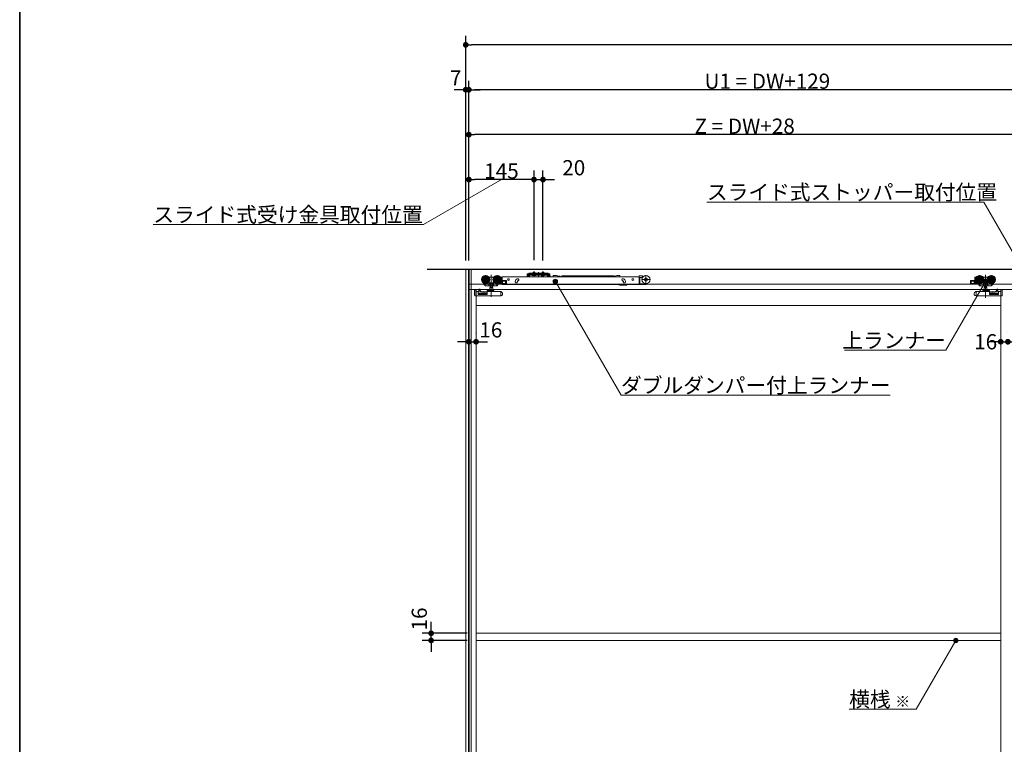
# Model space of a CAD drawing. Units: millimetres. Extents: x -4275 to 7850, y -3045 to 3045.
# Drawn here: x -4000 to -1808, y -607 to 1006 of the extents above; entities that cross this region are included whole.
import ezdxf

# ---------------------------------------------------------------- set-up
doc = ezdxf.new("R2010")
doc.units = ezdxf.units.MM
doc.header["$LTSCALE"] = 20
doc.header["$PDMODE"] = 1
doc.header["$PDSIZE"] = -2
for name, color, linetype, lineweight in [('1図面枠', 7, 'Continuous', 15), ('2寸法-1', 7, 'Continuous', 15), ('2寸法-2', 7, 'Continuous', 15), ('2寸法-3', 7, 'Continuous', 15), ('3一般', 7, 'Continuous', 15)]:
    doc.layers.add(name, color=color, linetype=linetype, lineweight=lineweight)
doc.styles.add('MS PGothic', font='txt', dxfattribs={"bigfont": 'MS PGothic'})
doc.styles.get("Standard").update_dxf_attribs({"font": 'txt', "bigfont": 'BIGFONT.SHX'})
doc.dimstyles.new('SANWA-1', dxfattribs={"dimtxt": 33.826244, "dimasz": 12.712402, "dimexe": 20, "dimexo": 20, "dimgap": 2, "dimtad": 1, "dimdec": 8, "dimdsep": 46, "dimtxsty": 'MS PGothic', "dimblk": 'DOT', "dimblk1": 'DOT', "dimblk2": 'DOT', "dimcen": 0, "dimazin": 0, "dimtfac": 0.8, "dimtdec": 8, "dimtix": 1, "dimtmove": 0, "dimatfit": 0, "dimldrblk": 'DOT', "dimfxl": 1, "dimfrac": 2, "dimtolj": 1, "dimarcsym": 0})

# ---------------------------------------------------------------- blocks, each defined once
blk = doc.blocks.new('_Dot')
at = {"color": 0, "linetype": 'ByBlock', "lineweight": -2}
blk.add_line((-0.5, 0), (-1, 0), dxfattribs=at)
at = {"color": 0, "linetype": 'ByBlock', "const_width": 0.5}
blk.add_lwpolyline([(-0.25, 0, 1), (0.25, 0, 1)], format="xyb", close=True, dxfattribs=at)
blk = doc.blocks.new('*D2')
at = {"layer": '2寸法-1', "color": 0, "linetype": 'Continuous', "lineweight": -2}
for p, q in [((-3007, 870), (-3007, 970)), ((575, 870), (575, 970)), ((562.3, 950), (-2994.3, 950))]:
    blk.add_line(p, q, dxfattribs=at)
at = {"layer": 'Defpoints', "color": 0}
for p in [(-3007, 950), (-3007, 850), (575, 850)]:
    blk.add_point(p, dxfattribs=at)
at = {"layer": '2寸法-1', "color": 0, "lineweight": -2, "xscale": 12.71240234375, "yscale": 12.71240234375, "zscale": 12.71240234375, "rotation": 180}
blk.add_blockref('_Dot', (-3007, 950), dxfattribs=at)
at = {"layer": '2寸法-1', "color": 0, "lineweight": -2, "xscale": 12.71240234375, "yscale": 12.71240234375, "zscale": 12.71240234375}
blk.add_blockref('_Dot', (575, 950), dxfattribs=at)
at = {"layer": '2寸法-1', "color": 0, "lineweight": 15, "insert": (-1216, 973.7), "char_height": 43.49, "attachment_point": 5, "style": 'MS PGothic'}
blk.add_mtext('\\A1;W', dxfattribs=at)
blk = doc.blocks.new('*D9')
at = {"layer": '2寸法-2', "color": 0, "linetype": 'Continuous', "lineweight": -2}
for p, q in [((-3007, 470), (-3007, 870)), ((-3000, 770), (-3000, 870)), ((-3019.7, 850), (-3032.4, 850)), ((-3007, 850), (-3000, 850)), ((-2987.3, 850), (-2974.6, 850))]:
    blk.add_line(p, q, dxfattribs=at)
at = {"layer": 'Defpoints', "color": 0}
for p in [(-3000, 850), (-3000, 750), (-3007, 450)]:
    blk.add_point(p, dxfattribs=at)
at = {"layer": '2寸法-2', "color": 0, "lineweight": -2, "xscale": 12.71240234375, "yscale": 12.71240234375, "zscale": 12.71240234375}
blk.add_blockref('_Dot', (-3007, 850), dxfattribs=at)
at = {"layer": '2寸法-2', "color": 0, "lineweight": -2, "xscale": 12.71240234375, "yscale": 12.71240234375, "zscale": 12.71240234375, "rotation": 180}
blk.add_blockref('_Dot', (-3000, 850), dxfattribs=at)
at = {"layer": '2寸法-2', "color": 0, "lineweight": 15, "insert": (-3029.3, 876.4), "char_height": 33.83, "attachment_point": 5, "style": 'MS PGothic'}
blk.add_mtext('\\A1;7', dxfattribs=at)
blk = doc.blocks.new('*D31')
at = {"layer": '2寸法-1', "color": 0, "linetype": 'Continuous', "lineweight": -2}
for p, q in [((-3000, 720), (-3000, 870)), ((-1671, 465.3), (-1671, 870)), ((-1683.7, 850), (-2987.3, 850))]:
    blk.add_line(p, q, dxfattribs=at)
at = {"layer": 'Defpoints', "color": 0}
for p in [(-3000, 850), (-3000, 700), (-1671, 445.3)]:
    blk.add_point(p, dxfattribs=at)
at = {"layer": '2寸法-1', "color": 0, "lineweight": -2, "xscale": 12.71240234375, "yscale": 12.71240234375, "zscale": 12.71240234375, "rotation": 180}
blk.add_blockref('_Dot', (-3000, 850), dxfattribs=at)
at = {"layer": '2寸法-1', "color": 0, "lineweight": -2, "xscale": 12.71240234375, "yscale": 12.71240234375, "zscale": 12.71240234375}
blk.add_blockref('_Dot', (-1671, 850), dxfattribs=at)
at = {"layer": '2寸法-1', "color": 0, "lineweight": 15, "insert": (-2335.5, 869), "char_height": 33.826, "attachment_point": 5, "style": 'MS PGothic'}
blk.add_mtext('\\A1;U1 = DW+129', dxfattribs=at)
blk = doc.blocks.new('*D32')
at = {"layer": '2寸法-1', "color": 0, "linetype": 'Continuous', "lineweight": -2}
for p, q in [((-3000, 470), (-3000, 670)), ((-2855, 470.6), (-2855, 670)), ((-2867.7, 650), (-2987.3, 650))]:
    blk.add_line(p, q, dxfattribs=at)
at = {"layer": 'Defpoints', "color": 0}
for p in [(-3000, 650), (-3000, 450), (-2855, 450.6)]:
    blk.add_point(p, dxfattribs=at)
at = {"layer": '2寸法-1', "color": 0, "lineweight": -2, "xscale": 12.71240234375, "yscale": 12.71240234375, "zscale": 12.71240234375, "rotation": 180}
blk.add_blockref('_Dot', (-3000, 650), dxfattribs=at)
at = {"layer": '2寸法-1', "color": 0, "lineweight": -2, "xscale": 12.71240234375, "yscale": 12.71240234375, "zscale": 12.71240234375}
blk.add_blockref('_Dot', (-2855, 650), dxfattribs=at)
at = {"layer": '2寸法-1', "color": 0, "lineweight": 15, "insert": (-2927.5, 669), "char_height": 33.83, "attachment_point": 5, "style": 'MS PGothic'}
blk.add_mtext('\\A1;145', dxfattribs=at)
blk = doc.blocks.new('*D33')
at = {"layer": '2寸法-2', "color": 0, "linetype": 'Continuous', "lineweight": -2}
for p, q in [((-2855, 470.6), (-2855, 670)), ((-2835, 470), (-2835, 670)), ((-2867.7, 650), (-2880.4, 650)), ((-2855, 650), (-2835, 650)), ((-2822.3, 650), (-2809.6, 650))]:
    blk.add_line(p, q, dxfattribs=at)
at = {"layer": 'Defpoints', "color": 0}
for p in [(-2835, 650), (-2855, 450.6), (-2835, 450)]:
    blk.add_point(p, dxfattribs=at)
at = {"layer": '2寸法-2', "color": 0, "lineweight": -2, "xscale": 12.71240234375, "yscale": 12.71240234375, "zscale": 12.71240234375}
blk.add_blockref('_Dot', (-2855, 650), dxfattribs=at)
at = {"layer": '2寸法-2', "color": 0, "lineweight": -2, "xscale": 12.71240234375, "yscale": 12.71240234375, "zscale": 12.71240234375, "rotation": 180}
blk.add_blockref('_Dot', (-2835, 650), dxfattribs=at)
at = {"layer": '2寸法-2', "color": 0, "lineweight": 15, "insert": (-2766.5, 676.4), "char_height": 33.83, "attachment_point": 5, "style": 'MS PGothic'}
blk.add_mtext('\\A1;20', dxfattribs=at)
blk = doc.blocks.new('*D34')
at = {"layer": '2寸法-1', "color": 0, "linetype": 'Continuous', "lineweight": -2}
for p, q in [((-3000, 620), (-3000, 770)), ((-1772, 461.3), (-1772, 770)), ((-1784.7, 750), (-2987.3, 750))]:
    blk.add_line(p, q, dxfattribs=at)
at = {"layer": 'Defpoints', "color": 0}
for p in [(-3000, 750), (-3000, 600), (-1772, 441.3)]:
    blk.add_point(p, dxfattribs=at)
at = {"layer": '2寸法-1', "color": 0, "lineweight": -2, "xscale": 12.71240234375, "yscale": 12.71240234375, "zscale": 12.71240234375, "rotation": 180}
blk.add_blockref('_Dot', (-3000, 750), dxfattribs=at)
at = {"layer": '2寸法-1', "color": 0, "lineweight": -2, "xscale": 12.71240234375, "yscale": 12.71240234375, "zscale": 12.71240234375}
blk.add_blockref('_Dot', (-1772, 750), dxfattribs=at)
at = {"layer": '2寸法-1', "color": 0, "lineweight": 15, "insert": (-2386, 768.9), "char_height": 33.826, "attachment_point": 5, "style": 'MS PGothic'}
blk.add_mtext('\\A1;Z = DW+28', dxfattribs=at)
blk = doc.blocks.new('*D36')
at = {"layer": '2寸法-2', "color": 0, "linetype": 'Continuous', "lineweight": -2}
for p, q in [((-3000, 309), (-3000, 309)), ((-2984, 308), (-2984, 309)), ((-3012.7, 289), (-3025.4, 289)), ((-3000, 289), (-2984, 289)), ((-2971.3, 289), (-2958.6, 289))]:
    blk.add_line(p, q, dxfattribs=at)
at = {"layer": 'Defpoints', "color": 0}
for p in [(-3000, 289), (-2984, 289), (-2984, 288)]:
    blk.add_point(p, dxfattribs=at)
at = {"layer": '2寸法-2', "color": 0, "lineweight": -2, "xscale": 12.71240234375, "yscale": 12.71240234375, "zscale": 12.71240234375}
blk.add_blockref('_Dot', (-3000, 289), dxfattribs=at)
at = {"layer": '2寸法-2', "color": 0, "lineweight": -2, "xscale": 12.71240234375, "yscale": 12.71240234375, "zscale": 12.71240234375, "rotation": 180}
blk.add_blockref('_Dot', (-2984, 289), dxfattribs=at)
at = {"layer": '2寸法-2', "color": 0, "lineweight": 15, "insert": (-2951.1, 315.4), "char_height": 33.83, "attachment_point": 5, "style": 'MS PGothic'}
blk.add_mtext('\\A1;16', dxfattribs=at)
blk = doc.blocks.new('*D38')
at = {"layer": '2寸法-2', "color": 0, "linetype": 'Continuous', "lineweight": -2}
for p, q in [((-1816, 309), (-1816, 309)), ((-1800, 309), (-1800, 309)), ((-1828.7, 289), (-1841.4, 289)), ((-1816, 289), (-1800, 289)), ((-1787.3, 289), (-1774.6, 289))]:
    blk.add_line(p, q, dxfattribs=at)
at = {"layer": 'Defpoints', "color": 0}
for p in [(-1816, 289), (-1800, 289), (-1800, 289)]:
    blk.add_point(p, dxfattribs=at)
at = {"layer": '2寸法-2', "color": 0, "lineweight": -2, "xscale": 12.71240234375, "yscale": 12.71240234375, "zscale": 12.71240234375}
blk.add_blockref('_Dot', (-1816, 289), dxfattribs=at)
at = {"layer": '2寸法-2', "color": 0, "lineweight": -2, "xscale": 12.71240234375, "yscale": 12.71240234375, "zscale": 12.71240234375, "rotation": 180}
blk.add_blockref('_Dot', (-1800, 289), dxfattribs=at)
at = {"layer": '2寸法-2', "color": 0, "lineweight": 15, "insert": (-1849.5, 289), "char_height": 33.83, "attachment_point": 5, "style": 'MS PGothic'}
blk.add_mtext('\\A1;16', dxfattribs=at)
blk = doc.blocks.new('グループ-6')
at = {"layer": '3一般', "color": 7, "linetype": 'Continuous', "lineweight": 30}
for p, q in [((652.8, 450), (-3093.2, 450)), ((-3000, 450), (-3000, -1900))]:
    blk.add_line(p, q, dxfattribs=at)
blk = doc.blocks.new('グループ-7')
at = {"layer": '3一般', "color": 7, "linetype": 'Continuous', "lineweight": 15}
for p, q in [((567.5, 450), (-2999.5, 450)), ((-2999.5, 450), (-2999.5, 417)), ((-2869.9, 440.4), (-2869.9, 438.2)), ((-2869.9, 440.4), (-2867.4, 440.4)), ((-2866.6, 441.1), (-2867.4, 440.4)), ((-2866, 441.8), (-2866.6, 441.1)), ((-2866.4, 438.1), (-2865.7, 438.8)), ((-2865, 441.8), (-2866, 441.8)), ((-2865.7, 438.8), (-2865, 439.5)), ((-2865, 439.5), (-2865, 441.8)), ((-2864, 441.8), (-2865, 441.3)), ((-2865, 441.8), (-2860, 441.8)), ((-2864, 439.5), (-2865, 439)), ((-2865, 439), (-2865, 439.5)), ((-2864, 439.5), (-2865, 439.5)), ((-2860, 439.5), (-2864, 439.5)), ((-2860, 441.8), (-2860, 441.3)), ((-2830, 441.8), (-2860, 441.8)), ((-2860, 440.8), (-2860, 441.3)), ((-2860, 440.8), (-2860, 439.5)), ((-2860, 439.5), (-2860, 439.2)), ((-2830.5, 440.8), (-2859.5, 440.8)), ((-2859.5, 438.7), (-2830.5, 438.7)), ((-2853, 444.1), (-2857, 444.1)), ((-2857, 444.1), (-2857, 441.8)), ((-2857, 441.8), (-2857, 437.8)), ((-2856.6, 444.1), (-2856.6, 441.8)), ((-2856.6, 441.8), (-2856.6, 437.8)), ((-2855, 438.6), (-2856.1, 437.9)), ((-2855, 435), (-2855, 445.3)), ((-2855, 443.4), (-2855, 437.5)), ((-2855, 435.7), (-2855, 439.9)), ((-2853.9, 437.9), (-2855, 438.6)), ((-2853.4, 441.8), (-2853.4, 444.1)), ((-2853.4, 437.8), (-2853.4, 441.8)), ((-2853, 441.8), (-2853, 444.1)), ((-2853, 437.8), (-2853, 441.8)), ((-2845, 444.2), (-2845, 436.5)), ((-2845, 432.6), (-2845, 442.7)), ((-2837, 444.1), (-2837, 441.8)), ((-2833, 444.1), (-2837, 444.1)), ((-2837, 441.8), (-2837, 437.8)), ((-2836.6, 444.1), (-2836.6, 441.8)), ((-2836.6, 441.8), (-2836.6, 437.8)), ((-2835, 438.6), (-2836.1, 437.9)), ((-2835, 435), (-2835, 445.3)), ((-2835, 443.4), (-2835, 437.5)), ((-2835, 435.7), (-2835, 439.9)), ((-2833.9, 437.9), (-2835, 438.6)), ((-2833.4, 441.8), (-2833.4, 444.1)), ((-2833.4, 437.8), (-2833.4, 441.8)), ((-2833, 441.8), (-2833, 444.1)), ((-2833, 437.8), (-2833, 441.8)), ((-2830, 441.8), (-2825, 441.8)), ((-2830, 441.3), (-2830, 441.8)), ((-2830, 440.8), (-2830, 441.3)), ((-2830, 439.5), (-2830, 440.8)), ((-2830, 439.2), (-2830, 439.5)), ((-2826, 439.5), (-2830, 439.5)), ((-2825, 441.3), (-2826, 441.8)), ((-2825, 439.5), (-2826, 439.5)), ((-2825, 439), (-2826, 439.5)), ((-2825, 441.8), (-2825, 439.5)), ((-2824, 441.8), (-2825, 441.8)), ((-2825, 439.5), (-2825, 439)), ((-2825, 439.5), (-2824.3, 438.8)), ((-2823.6, 438.1), (-2824.3, 438.8)), ((-2824, 441.8), (-2823.4, 441.1)), ((-2822.6, 440.4), (-2823.4, 441.1)), ((-2822.6, 440.4), (-2820.1, 440.4)), ((-2820.1, 438.2), (-2820.1, 440.4)), ((-2999.5, 417), (567.5, 417)), ((-2973, 427.6), (-2953.2, 427.6)), ((-2968.5, 420.2), (-2968.4, 420.3)), ((-2968.5, 420.2), (-2967.8, 419)), ((-2967.8, 419), (-2965.3, 415.2)), ((-2967.3, 419.6), (-2966.4, 418.3)), ((-2966.4, 418.3), (-2964.6, 415.5)), ((-2966, 418.1), (-2953.7, 418.1)), ((-2964, 415.5), (-2965.7, 418.1)), ((-2964, 415.5), (-2960.1, 418.1)), ((-2963.1, 417.7), (-2963.1, 437.5)), ((-2955.1, 433.1), (-2956, 433.1)), ((-2955.6, 419.9), (-2955.1, 419.9)), ((-2955.3, 414.1), (-2955.3, 418.1)), ((-2955.1, 433.1), (-2955.1, 433)), ((-2945.1, 433.1), (-2955.1, 433.1)), ((-2955.1, 432.7), (-2955.1, 433)), ((-2955.1, 431.7), (-2955.1, 432.7)), ((-2955.1, 422.5), (-2955.1, 419.9)), ((-2955.1, 419.9), (-2945.1, 419.9)), ((-2952.9, 414.1), (-2952.9, 418.6)), ((-2950.1, 437.7), (-2950.1, 388.7)), ((-2947.3, 418.6), (-2947.3, 414.1)), ((-2947, 427.6), (-2927.2, 427.6)), ((-2946.5, 418.1), (-2936, 418.1)), ((-2945.1, 433), (-2945.1, 433.1)), ((-2944.2, 433.1), (-2945.1, 433.1)), ((-2945.1, 433), (-2945.1, 432.7)), ((-2945.1, 432.7), (-2945.1, 431.7)), ((-2945.1, 419.9), (-2945.1, 422.5)), ((-2945.1, 419.9), (-2944.6, 419.9)), ((-2944.9, 414.1), (-2944.9, 418.1)), ((-2938.3, 414.1), (-2935.7, 418.1)), ((-2937.1, 417.7), (-2937.1, 437.5)), ((-2936.7, 413.8), (-2934.6, 417.1)), ((-2935.4, 418.6), (-2935.7, 418.1)), ((-2935.7, 418.1), (-2934.6, 418.1)), ((-2935.4, 418.6), (-2935.2, 418.8)), ((-2935.2, 417.1), (-2934.1, 417.1)), ((-2934.6, 418.1), (-2934.6, 417.6)), ((-2934.1, 417.1), (-2926.6, 417.1)), ((-2933.6, 418.6), (-2932.9, 419.6)), ((-2928.1, 418.6), (-2933.6, 418.6)), ((-2931.4, 420.6), (-2928.1, 420.6)), ((-2927.1, 433.1), (-2930, 433.1)), ((-2930, 422.1), (-2928.7, 422.1)), ((-2928.7, 431.6), (-2929, 431.6)), ((-2928.2, 428.9), (-2928.2, 431.1)), ((-2928.2, 422.6), (-2928.2, 426.3)), ((-2928.1, 420.6), (-2928.1, 418.6)), ((-2926.6, 432.6), (-2926.6, 417.6)), ((-2926.6, 417.1), (-2926.6, 417.6)), ((-2917.6, 417.1), (-2926.6, 417.1)), ((-2620.8, 433.3), (-2926.1, 433.3)), ((-2926.1, 433.3), (-2926.1, 433)), ((-2926.1, 424.1), (-2926.1, 433)), ((-2926.1, 417.1), (-2926.1, 424.1)), ((-2926.1, 417.1), (-2926.1, 416.1)), ((-2925.6, 425.6), (-2917.6, 425.6)), ((-2925.1, 424.1), (-2918.1, 424.1)), ((-2925.1, 418.6), (-2925.1, 424.1)), ((-2918.1, 418.6), (-2925.1, 418.6)), ((-2924.9, 424.1), (-2924.9, 418.6)), ((-2918.1, 424.1), (-2918.1, 418.6)), ((-2916.6, 418.1), (-2916.6, 424.6)), ((-2896.6, 423.1), (-2896.6, 422.1)), ((-2892.7, 428.7), (-2891.7, 429.1)), ((-2892.1, 422.1), (-2892.1, 423.1)), ((-2891.7, 424.1), (-2891.8, 424)), ((-2890.2, 424.8), (-2891.1, 424.5)), ((-2869.9, 438.2), (-2869.9, 438.1)), ((-2867.4, 438.1), (-2869.9, 438.1)), ((-2869.9, 438.1), (-2869.9, 437.1)), ((-2868.7, 438.1), (-2869.9, 438.1)), ((-2869.9, 437.1), (-2869.9, 434.6)), ((-2868.7, 437.1), (-2868.7, 438.1)), ((-2868.7, 437.1), (-2868.7, 434.6)), ((-2868.7, 434.6), (-2866.2, 434.6)), ((-2868.7, 433.4), (-2866.2, 433.4)), ((-2866.4, 438.1), (-2867.4, 438.1)), ((-2866.2, 437.1), (-2866.2, 434.6)), ((-2865, 438.3), (-2865, 437.1)), ((-2825, 438.3), (-2865, 438.3)), ((-2825, 437.1), (-2865, 437.1)), ((-2865, 437.1), (-2865, 434.6)), ((-2858.8, 437.1), (-2851.3, 437.1)), ((-2858.8, 436.6), (-2858.8, 437.1)), ((-2858.2, 436.1), (-2858.8, 436.6)), ((-2851.3, 436.6), (-2858.8, 436.6)), ((-2851.8, 436.1), (-2858.2, 436.1)), ((-2856.1, 437.9), (-2857.1, 436.1)), ((-2857, 437.8), (-2856.8, 437.1)), ((-2856.6, 437.8), (-2857, 437.8)), ((-2856.8, 437.1), (-2856.6, 437.8)), ((-2853.4, 437.8), (-2856.6, 437.8)), ((-2853, 436.1), (-2853.9, 437.9)), ((-2853, 437.8), (-2853.4, 437.8)), ((-2853.2, 437.1), (-2853.4, 437.8)), ((-2853.2, 437.1), (-2853, 437.8)), ((-2851.3, 436.6), (-2851.8, 436.1)), ((-2851.3, 437.1), (-2851.3, 436.6)), ((-2838.8, 436.6), (-2838.8, 437.1)), ((-2838.8, 437.1), (-2831.3, 437.1)), ((-2831.3, 436.6), (-2838.8, 436.6)), ((-2838.3, 436.1), (-2838.8, 436.6)), ((-2834.9, 436.3), (-2838.4, 433.8)), ((-2838.4, 433.8), (-2838.4, 433.3)), ((-2831.8, 436.1), (-2838.3, 436.1)), ((-2836.1, 437.9), (-2837.1, 436.1)), ((-2836.6, 437.8), (-2837, 437.8)), ((-2837, 437.8), (-2836.8, 437.1)), ((-2836.8, 437.1), (-2836.6, 437.8)), ((-2833.4, 437.8), (-2836.6, 437.8)), ((-2834.7, 436.3), (-2834.9, 436.3)), ((-2833.5, 433.3), (-2834.3, 436)), ((-2832.9, 436.1), (-2833.9, 437.9)), ((-2833.2, 437.1), (-2833.4, 437.8)), ((-2833, 437.8), (-2833.4, 437.8)), ((-2833.2, 437.1), (-2833, 437.8)), ((-2831.3, 436.6), (-2831.8, 436.1)), ((-2831.3, 437.1), (-2831.3, 436.6)), ((-2825, 438.3), (-2825, 437.1)), ((-2825, 434.6), (-2825, 437.1)), ((-2823.8, 434.6), (-2823.8, 437.1)), ((-2823.8, 434.6), (-2821.3, 434.6)), ((-2823.8, 433.4), (-2821.3, 433.4)), ((-2823.6, 438.1), (-2822.6, 438.1)), ((-2822.9, 435.8), (-2822.9, 433.3)), ((-2822.9, 433.3), (-2822.9, 433.3)), ((-2820.1, 438.1), (-2822.6, 438.1)), ((-2820.9, 436.3), (-2822.4, 436.3)), ((-2821.3, 438.1), (-2821.3, 437.1)), ((-2820.1, 438.1), (-2821.3, 438.1)), ((-2821.3, 434.6), (-2821.3, 437.1)), ((-2820.1, 438.2), (-2820.1, 438.1)), ((-2820.1, 437.1), (-2820.1, 438.1)), ((-2820.1, 434.6), (-2820.1, 437.1)), ((-2819.5, 435.4), (-2819.3, 434.8)), ((-2819.3, 434.8), (-2818.7, 433.3)), ((-2805, 436.4), (-2812, 436.4)), ((-2812, 435.7), (-2812, 436.4)), ((-2805, 436.4), (-2803, 435.9)), ((-2803, 435.3), (-2803, 435.9)), ((-2803, 435.3), (-2803, 433.3)), ((-2803, 435.3), (-2797, 435.3)), ((-2797, 435.3), (-2797, 433.3)), ((-2796.8, 434.5), (-2796.8, 433.3)), ((-2793.3, 435.8), (-2793.3, 433.3)), ((-2793.3, 435.8), (-2686.8, 435.8)), ((-2686.8, 435.8), (-2686.8, 433.3)), ((-2686.8, 435.8), (-2677.1, 435.8)), ((-2677.1, 433.3), (-2677.1, 435.8)), ((-2676.1, 433.5), (-2676.1, 433.3)), ((-2674.7, 433.5), (-2674.8, 433.3)), ((-2673.4, 433.5), (-2673.4, 433.3)), ((-2672.9, 435.9), (-2670.9, 436.4)), ((-2672.9, 433.3), (-2672.9, 435.9)), ((-2670.9, 436.4), (-2663.9, 436.4)), ((-2663.9, 435.7), (-2663.9, 436.4)), ((-2657.1, 424.5), (-2658, 424.8)), ((-2656.5, 429.1), (-2655.6, 428.7)), ((-2656.1, 423.1), (-2656.1, 422.1)), ((-2651.6, 422.1), (-2651.6, 423.1)), ((-2620.8, 434.9), (-2620.8, 433.3)), ((-2620.8, 433), (-2620.8, 433.3)), ((-2620.8, 424.1), (-2620.8, 433)), ((-2620.8, 423.5), (-2620.8, 424.1)), ((-2620.8, 423.5), (-2620.8, 422.8)), ((-2620.8, 422.8), (-2619.3, 422.8)), ((-2620.8, 422.8), (-2620.8, 417.3)), ((-2620.8, 417.3), (-2620.8, 416.1)), ((-2619.8, 435.9), (-2614.8, 435.9)), ((-2619.3, 423.8), (-2619.3, 431.3)), ((-2619.3, 422.8), (-2619.3, 423.8)), ((-2619.3, 417.3), (-2619.3, 422.8)), ((-2619.3, 416.1), (-2619.3, 417.3)), ((-2618.8, 431.8), (-2614.8, 431.8)), ((-2618.8, 417.6), (-2607.3, 417.6)), ((-2615.7, 427.5), (-2595.9, 427.5)), ((-2613.7, 431.8), (-2614.8, 431.8)), ((-2613.8, 434.9), (-2613.8, 432.8)), ((-2613.8, 433.3), (-2612.7, 433.3)), ((-2605.8, 437.4), (-2605.8, 417.6)), ((-1883.4, 424.6), (-1883.4, 418.1)), ((-1882.4, 425.6), (-1874.4, 425.6)), ((-1873.4, 417.1), (-1882.4, 417.1)), ((-1881.9, 424.1), (-1874.9, 424.1)), ((-1881.9, 418.6), (-1881.9, 424.1)), ((-1874.9, 418.6), (-1881.9, 418.6)), ((-1875.1, 418.6), (-1875.1, 424.1)), ((-1874.9, 424.1), (-1874.9, 418.6)), ((-1873.4, 417.6), (-1873.4, 432.6)), ((-1873.4, 417.6), (-1873.4, 417.1)), ((-1873.4, 417.1), (-1865.9, 417.1)), ((-1870, 433.1), (-1872.9, 433.1)), ((-1872.8, 427.6), (-1853, 427.6)), ((-1871.9, 418.6), (-1871.9, 420.6)), ((-1871.9, 420.6), (-1868.6, 420.6)), ((-1866.4, 418.6), (-1871.9, 418.6)), ((-1871.8, 431.1), (-1871.8, 428.9)), ((-1871.8, 426.3), (-1871.8, 422.6)), ((-1871, 431.6), (-1871.3, 431.6)), ((-1871.3, 422.1), (-1870, 422.1)), ((-1867.1, 419.6), (-1866.4, 418.6)), ((-1865.9, 417.1), (-1864.8, 417.1)), ((-1865.4, 418.1), (-1864.3, 418.1)), ((-1865.4, 417.6), (-1865.4, 418.1)), ((-1865.4, 417.1), (-1863.3, 413.8)), ((-1864.8, 418.8), (-1864.6, 418.6)), ((-1864.3, 418.1), (-1864.6, 418.6)), ((-1864.3, 418.1), (-1861.7, 414.1)), ((-1864, 418.1), (-1853.5, 418.1)), ((-1862.9, 437.5), (-1862.9, 417.7)), ((-1854.9, 433.1), (-1855.8, 433.1)), ((-1855.4, 419.9), (-1854.9, 419.9)), ((-1855.1, 418.1), (-1855.1, 414.1)), ((-1854.9, 433.1), (-1854.9, 433)), ((-1844.9, 433.1), (-1854.9, 433.1)), ((-1854.9, 433), (-1854.9, 432.7)), ((-1854.9, 432.7), (-1854.9, 431.7)), ((-1854.9, 422.5), (-1854.9, 419.9)), ((-1854.9, 419.9), (-1844.9, 419.9)), ((-1852.7, 414.1), (-1852.7, 418.6)), ((-1849.9, 437.9), (-1849.9, 386.9)), ((-1847.1, 418.6), (-1847.1, 414.1)), ((-1846.8, 427.6), (-1827, 427.6)), ((-1846.3, 418.1), (-1834, 418.1)), ((-1844, 433.1), (-1844.9, 433.1)), ((-1844.9, 433), (-1844.9, 433.1)), ((-1844.9, 432.7), (-1844.9, 433)), ((-1844.9, 431.7), (-1844.9, 432.7)), ((-1844.9, 419.9), (-1844.9, 422.5)), ((-1844.9, 419.9), (-1844.4, 419.9)), ((-1844.7, 418.1), (-1844.7, 414.1)), ((-1839.9, 418.1), (-1836, 415.5)), ((-1836.9, 437.5), (-1836.9, 417.7)), ((-1834.3, 418.1), (-1836, 415.5)), ((-1835.4, 415.5), (-1833.6, 418.3)), ((-1834.7, 415.2), (-1832.2, 419)), ((-1833.6, 418.3), (-1832.7, 419.6)), ((-1832.2, 419), (-1831.5, 420.2)), ((-1831.6, 420.3), (-1831.5, 420.2)), ((-3000, 405), (-3000, -1887)), ((-1800, 405), (-3000, 405)), ((-2987.2, 404.2), (-2987.2, 403.7)), ((-2987.1, 404.2), (-2987.2, 404.2)), ((-2987.2, 393), (-2987.2, 403.7)), ((-2987.1, 404.3), (-2987.1, 391.3)), ((-2984.1, 404.3), (-2987.1, 404.3)), ((-2984.1, 404.3), (-2984.1, 400.8)), ((-2984.1, 400.8), (-2980.1, 400.8)), ((-2984, 405), (-2984, -1887)), ((-2979.1, 399.8), (-2979.1, 394.4)), ((-2979.1, 396.3), (-2959.1, 396.3)), ((-2977.9, 406.2), (-2975.9, 406.2)), ((-2977.9, 406.2), (-2977.9, 406.1)), ((-2977.9, 406.1), (-2977.9, 405.8)), ((-2977.9, 405.8), (-2977.9, 403.1)), ((-2977.9, 403.1), (-2977.9, 400.1)), ((-2976.4, 403), (-2977.9, 403.1)), ((-2977.9, 400.1), (-2960, 398.2)), ((-2973.9, 401.4), (-2976.4, 403)), ((-2974.9, 402), (-2974.9, 404.6)), ((-2959.1, 399.8), (-2973.9, 401.4)), ((-2964.7, 415.6), (-2965.3, 415.2)), ((-2964.6, 415.5), (-2963.7, 414.1)), ((-2962.8, 413.6), (-2955, 413.6)), ((-2959.1, 402.3), (-2959.1, 401.3)), ((-2959.1, 400.3), (-2959.1, 401.3)), ((-2959.1, 400.3), (-2959.1, 394.4)), ((-2952.8, 402.8), (-2958.6, 402.8)), ((-2929.2, 400.8), (-2958.6, 400.8)), ((-2955, 413.6), (-2952.8, 413.6)), ((-2945.7, 404), (-2954.5, 404)), ((-2953.3, 404), (-2953.3, 409.5)), ((-2953.3, 409.5), (-2947, 409.5)), ((-2952.8, 413.6), (-2947.4, 413.6)), ((-2952.8, 402.8), (-2947.4, 402.8)), ((-2952.6, 409.5), (-2952.6, 413.6)), ((-2947.6, 413.6), (-2947.6, 409.5)), ((-2947.4, 413.6), (-2945.2, 413.6)), ((-2944.6, 402.8), (-2947.4, 402.8)), ((-2947, 409.5), (-2947, 404)), ((-2945.2, 413.6), (-2938.9, 413.6)), ((-2944.1, 401.3), (-2944.1, 402.3)), ((-2938.6, 413.6), (-2938.9, 413.6)), ((-2938.3, 414.1), (-2938.6, 413.6)), ((-2938.6, 413.6), (-2937.1, 413.6)), ((-2929.1, 391.3), (-2929.1, 400.3)), ((-2928.6, 400.6), (-2929, 400.8)), ((-2928.6, 400.6), (-2928.1, 400.4)), ((-2927.7, 400.3), (-2928.1, 400.4)), ((-2926.1, 416.1), (-2620.8, 416.1)), ((-2925.1, 393), (-2925.1, 396.5)), ((-2665.5, 415.7), (-2666, 416.1)), ((-2649.1, 414.6), (-2662.4, 414.6)), ((-2648.6, 415.1), (-2648.6, 416.1)), ((-2620.8, 416.1), (-2619.3, 416.1)), ((-2607.3, 416.1), (-2619.3, 416.1)), ((-1874.9, 396.5), (-1874.9, 393)), ((-1871.9, 400.4), (-1872.3, 400.3)), ((-1871.9, 400.4), (-1871.4, 400.6)), ((-1871, 400.8), (-1871.4, 400.6)), ((-1870.9, 400.3), (-1870.9, 391.3)), ((-1841.4, 400.8), (-1870.8, 400.8)), ((-1862.9, 413.6), (-1861.4, 413.6)), ((-1861.4, 413.6), (-1861.7, 414.1)), ((-1861.1, 413.6), (-1861.4, 413.6)), ((-1861.1, 413.6), (-1854.8, 413.6)), ((-1855.9, 402.3), (-1855.9, 401.3)), ((-1852.6, 402.8), (-1855.4, 402.8)), ((-1854.8, 413.6), (-1852.6, 413.6)), ((-1845.5, 404), (-1854.3, 404)), ((-1853, 409.5), (-1846.8, 409.5)), ((-1853, 404), (-1853, 409.5)), ((-1852.6, 413.6), (-1847.2, 413.6)), ((-1852.6, 402.8), (-1847.2, 402.8)), ((-1852.4, 409.5), (-1852.4, 413.6)), ((-1847.4, 413.6), (-1847.4, 409.5)), ((-1847.2, 413.6), (-1845, 413.6)), ((-1841.4, 402.8), (-1847.2, 402.8)), ((-1846.8, 409.5), (-1846.8, 404)), ((-1845, 413.6), (-1837.2, 413.6)), ((-1840.9, 401.3), (-1840.9, 402.3)), ((-1826.1, 401.4), (-1840.9, 399.8)), ((-1840.9, 401.3), (-1840.9, 400.3)), ((-1840.9, 394.4), (-1840.9, 400.3)), ((-1840.9, 396.3), (-1820.9, 396.3)), ((-1840, 398.2), (-1822.1, 400.1)), ((-1836.3, 414.1), (-1835.4, 415.5)), ((-1834.7, 415.2), (-1835.3, 415.6)), ((-1823.6, 403), (-1826.1, 401.4)), ((-1825.1, 404.6), (-1825.1, 402)), ((-1824.1, 406.2), (-1822.1, 406.2)), ((-1822.1, 403.1), (-1823.6, 403)), ((-1822.1, 406.1), (-1822.1, 406.2)), ((-1822.1, 405.8), (-1822.1, 406.1)), ((-1822.1, 403.1), (-1822.1, 405.8)), ((-1822.1, 400.1), (-1822.1, 403.1)), ((-1820.9, 394.4), (-1820.9, 399.8)), ((-1819.9, 400.8), (-1815.9, 400.8)), ((-616, 405), (-1816, 405)), ((-1816, 405), (-1816, -1887)), ((-1816, -1887), (-1816, 405)), ((-1815.9, 400.8), (-1815.9, 404.3)), ((-1812.9, 404.3), (-1815.9, 404.3)), ((-1812.9, 391.3), (-1812.9, 404.3)), ((-1812.8, 404.2), (-1812.9, 404.2)), ((-1812.8, 403.7), (-1812.8, 404.2)), ((-1812.8, 403.7), (-1812.8, 393)), ((-2929.1, 391.3), (-2987.1, 391.3)), ((-2979.1, 394.4), (-2959.1, 394.4)), ((-2928.1, 391.7), (-2929.1, 391.3)), ((-2928.1, 391.7), (-2926.4, 392.3)), ((-2926.4, 392.3), (-2926.4, 393)), ((-2926.4, 393), (-2925.1, 393)), ((-1874.9, 393), (-1873.6, 393)), ((-1873.6, 393), (-1873.6, 392.3)), ((-1873.6, 392.3), (-1871.9, 391.7)), ((-1870.9, 391.3), (-1871.9, 391.7)), ((-1812.9, 391.3), (-1870.9, 391.3)), ((-1840.9, 394.4), (-1820.9, 394.4)), ((-1816, 370), (-2984, 370)), ((-2984, -360), (-1816, -360)), ((-2984, -376), (-1816, -376))]:
    blk.add_line(p, q, dxfattribs=at)
at = {"layer": '3一般', "color": 7, "linetype": 'Continuous', "lineweight": 15, "flags": 128}
for points in [[(-2987.1, 392.4), (-2987.2, 392.7), (-2987.2, 393)], [(-1812.8, 393), (-1812.8, 392.7), (-1812.9, 392.4)]]:
    blk.add_lwpolyline(points, dxfattribs=at)
at = {"layer": '3一般', "color": 7, "linetype": 'Continuous', "lineweight": 15}
for centre, radius in [((-2963.1, 427.6), 9), ((-2963.1, 427.6), 8), ((-2963.1, 427.6), 6.5), ((-2963.1, 427.6), 6.3), ((-2963.1, 427.6), 5.2), ((-2963.1, 427.6), 3.7), ((-2963.1, 427.6), 3), ((-2937.1, 427.6), 9), ((-2937.1, 427.6), 8), ((-2937.1, 427.6), 6.5), ((-2937.1, 427.6), 6.3), ((-2937.1, 427.6), 5.2), ((-2937.1, 427.6), 3.7), ((-2937.1, 427.6), 3), ((-2912.1, 427.3), 2.05), ((-2634.8, 427.3), 2.05), ((-2605.8, 427.5), 9), ((-2605.8, 427.5), 3.5), ((-1862.9, 427.6), 9), ((-1862.9, 427.6), 8), ((-1862.9, 427.6), 6.5), ((-1862.9, 427.6), 6.3), ((-1862.9, 427.6), 5.2), ((-1862.9, 427.6), 3.7), ((-1862.9, 427.6), 3), ((-1836.9, 427.6), 9), ((-1836.9, 427.6), 8), ((-1836.9, 427.6), 6.5), ((-1836.9, 427.6), 6.3), ((-1836.9, 427.6), 5.2), ((-1836.9, 427.6), 3.7), ((-1836.9, 427.6), 3)]:
    blk.add_circle(centre, radius, dxfattribs=at)
for centre, radius, start, end in [((-2867.4, 440.4), 2.3, 270, 315), ((-2865, 439.5), 2.3, 90, 135), ((-2859.5, 441.3), 0.5, 180, 270), ((-2859.5, 439.2), 0.5, 180, 270), ((-2830.5, 441.3), 0.5, 270, 0), ((-2830.5, 439.2), 0.5, 270, 0), ((-2825, 439.5), 2.3, 45, 90), ((-2822.6, 440.4), 2.3, 225, 270), ((-2966, 418.6), 0.5, 213, 270), ((-2963.1, 427.6), 9.5, 327.3631, 32.6369), ((-2937.1, 427.6), 9.5, 147.3631, 212.6369), ((-2936, 418.6), 0.5, 270, 327), ((-2934.1, 417.6), 0.5, 180, 270), ((-2929.2, 423.1), 1, 270, 0), ((-2928.7, 431.1), 0.5, 0, 90), ((-2928.7, 422.6), 0.5, 270, 0), ((-2927.1, 432.6), 0.5, 0, 90), ((-2925.6, 426.6), 1, 180, 270), ((-2917.6, 424.6), 1, 0, 90), ((-2917.6, 418.1), 1, 270, 0), ((-2894.4, 422.1), 2.25, 180, 0), ((-2890.6, 423.1), 6, 110, 170.4059), ((-2890.9, 427), 2.25, 290, 110), ((-2890.6, 423.1), 1.5, 110, 138.1897), ((-2868.7, 434.6), 1.2, 180, 270), ((-2865, 437.1), 1.2, 90, 180), ((-2866.2, 434.6), 1.2, 270, 0), ((-2834.7, 435.8), 0.5, 15.9454, 90), ((-2825, 437.1), 1.2, 0, 90), ((-2823.8, 434.6), 1.2, 180, 270), ((-2822.4, 435.8), 0.5, 90, 180), ((-2821.3, 434.6), 1.2, 270, 0), ((-2820.9, 434.8), 1.5, 20.556, 90), ((-2816, 435.7), 4, 323.1301, 0), ((-2797, 434.5), 0.25, 0, 90), ((-2659.9, 435.7), 4, 180, 216.8699), ((-2657.3, 427), 2.25, 70, 250), ((-2657.6, 423.1), 1.5, 41.8103, 70), ((-2653.9, 422.1), 2.25, 180, 0), ((-2657.6, 423.1), 6, 9.5941, 70), ((-2619.8, 434.9), 1, 90, 180), ((-2618.8, 431.3), 0.5, 90, 180), ((-2618.8, 418.1), 0.5, 180, 270), ((-2614.8, 434.9), 1, 0, 90), ((-2614.8, 432.8), 1, 270, 0), ((-2607.3, 422.6), 6.5, 270, 332.1733), ((-2607.3, 422.6), 5, 270, 307.504), ((-1882.4, 424.6), 1, 90, 180), ((-1882.4, 418.1), 1, 180, 270), ((-1874.4, 426.6), 1, 270, 0), ((-1872.9, 432.6), 0.5, 90, 180), ((-1871.3, 431.1), 0.5, 90, 180), ((-1870.8, 423.1), 1, 180, 270), ((-1871.3, 422.6), 0.5, 180, 270), ((-1865.9, 417.6), 0.5, 270, 0), ((-1864, 418.6), 0.5, 213, 270), ((-1862.9, 427.6), 9.5, 327.3631, 32.6369), ((-1836.9, 427.6), 9.5, 147.3631, 212.6369), ((-1834, 418.6), 0.5, 270, 327), ((-2980.1, 399.8), 1, 0, 90), ((-2962.8, 414.6), 1, 213, 270), ((-2960.1, 397.2), 1, 0, 83.8984), ((-2958.6, 402.3), 0.5, 90, 180), ((-2958.6, 400.3), 0.5, 90, 180), ((-2954.5, 403.4), 0.6, 90, 180), ((-2954.5, 403.4), 0.6, 180, 270), ((-2945.7, 403.4), 0.6, 0, 90), ((-2945.7, 403.4), 0.6, 270, 0), ((-2944.6, 402.3), 0.5, 0, 90), ((-2943.6, 401.3), 0.5, 180, 270), ((-2938.9, 414.1), 0.5, 270, 327), ((-2937.1, 414.1), 0.5, 270, 327), ((-2929.2, 400.3), 0.5, 69.444, 90), ((-2929.1, 396.5), 4, 0, 69.444), ((-2662.4, 419.6), 5, 231.3402, 270), ((-2649.1, 415.1), 0.5, 270, 0), ((-1870.9, 396.5), 4, 110.556, 180), ((-1870.8, 400.3), 0.5, 90, 110.556), ((-1862.9, 414.1), 0.5, 213, 270), ((-1861.1, 414.1), 0.5, 213, 270), ((-1856.4, 401.3), 0.5, 270, 0), ((-1855.4, 402.3), 0.5, 90, 180), ((-1854.3, 403.4), 0.6, 90, 180), ((-1854.3, 403.4), 0.6, 180, 270), ((-1845.5, 403.4), 0.6, 0, 90), ((-1845.5, 403.4), 0.6, 270, 0), ((-1841.4, 402.3), 0.5, 0, 90), ((-1841.4, 400.3), 0.5, 0, 90), ((-1839.9, 397.2), 1, 96.1016, 180), ((-1837.2, 414.6), 1, 270, 327), ((-1819.9, 399.8), 1, 90, 180)]:
    blk.add_arc(centre, radius, start, end, dxfattribs=at)
for points in [[(-2955.1, 422.5), (-2955.2, 422.5), (-2955.5, 422.6), (-2955.6, 422.6)], [(-2952.9, 418.6), (-2952.9, 418.3), (-2953.4, 418.1), (-2953.7, 418.1)], [(-2946.5, 418.1), (-2946.8, 418.1), (-2947.3, 418.3), (-2947.3, 418.6)], [(-2945.1, 422.5), (-2945, 422.5), (-2944.7, 422.6), (-2944.6, 422.6)], [(-2896.5, 424.1), (-2896.6, 423.8), (-2896.6, 423.3), (-2896.6, 423.1)], [(-2892.1, 423.1), (-2892.1, 423.4), (-2891.9, 423.9), (-2891.7, 424.1)], [(-2676.9, 433.3), (-2676.9, 433.6), (-2677, 434.1), (-2677.1, 434.4)], [(-2675.6, 433.3), (-2675.6, 433.5), (-2675.6, 434.1), (-2676.1, 435), (-2676.5, 434.1), (-2676.6, 433.5), (-2676.6, 433.3)], [(-2676.2, 434.3), (-2676.3, 434.4), (-2676.2, 434.1), (-2676.1, 433.8), (-2676.1, 433.4), (-2676.1, 433.3)], [(-2674.2, 433.3), (-2674.2, 433.5), (-2674.3, 434.1), (-2674.7, 435), (-2675.2, 434.1), (-2675.2, 433.5), (-2675.3, 433.3)], [(-2674.9, 434.3), (-2674.9, 434.4), (-2674.8, 434.1), (-2674.8, 433.8), (-2674.7, 433.4), (-2674.7, 433.3)], [(-2672.9, 433.8), (-2673, 434), (-2673, 434.6), (-2673.7, 434.8), (-2673.8, 434), (-2673.9, 433.5), (-2673.9, 433.3)], [(-2673.5, 434.3), (-2673.6, 434.4), (-2673.5, 434.1), (-2673.4, 433.8), (-2673.4, 433.4), (-2673.4, 433.3)], [(-2656.5, 424.1), (-2656.3, 423.9), (-2656.1, 423.4), (-2656.1, 423.1)], [(-2651.6, 423.1), (-2651.6, 423.3), (-2651.6, 423.8), (-2651.7, 424.1)], [(-1854.9, 422.5), (-1855, 422.5), (-1855.3, 422.6), (-1855.4, 422.6)], [(-1853.5, 418.1), (-1853.2, 418.1), (-1852.7, 418.3), (-1852.7, 418.6)], [(-1847.1, 418.6), (-1847.1, 418.3), (-1846.6, 418.1), (-1846.3, 418.1)], [(-1844.9, 422.5), (-1844.8, 422.5), (-1844.5, 422.6), (-1844.4, 422.6)], [(-2977.9, 406.2), (-2977.9, 406.2), (-2977.9, 406.2), (-2977.9, 406.2)], [(-2975.3, 406), (-2975.4, 406.1), (-2975.7, 406.2), (-2975.9, 406.2)], [(-2974.9, 404.6), (-2974.9, 405), (-2975.1, 405.7), (-2975.3, 406)], [(-2964.6, 415.5), (-2964.7, 415.6), (-2964.2, 415.6), (-2964, 415.5)], [(-2955.3, 414.1), (-2955.3, 413.9), (-2955.2, 413.6), (-2955, 413.6)], [(-2952.9, 414.1), (-2952.9, 414), (-2952.9, 413.7), (-2952.8, 413.6)], [(-2947.3, 414.1), (-2947.3, 414), (-2947.3, 413.7), (-2947.4, 413.6)], [(-2944.9, 414.1), (-2944.9, 413.9), (-2945, 413.6), (-2945.2, 413.6)], [(-2928.6, 400.6), (-2928.8, 400.6), (-2929.1, 400.4), (-2929.1, 400.3)], [(-1871.4, 400.6), (-1871.2, 400.6), (-1870.9, 400.4), (-1870.9, 400.3)], [(-1855.1, 414.1), (-1855.1, 413.9), (-1855, 413.6), (-1854.8, 413.6)], [(-1852.7, 414.1), (-1852.7, 414), (-1852.7, 413.7), (-1852.6, 413.6)], [(-1847.1, 414.1), (-1847.1, 414), (-1847.1, 413.7), (-1847.2, 413.6)], [(-1844.7, 414.1), (-1844.7, 413.9), (-1844.8, 413.6), (-1845, 413.6)], [(-1835.4, 415.5), (-1835.3, 415.6), (-1835.8, 415.6), (-1836, 415.5)], [(-1825.1, 404.6), (-1825.1, 405), (-1824.9, 405.7), (-1824.7, 406)], [(-1824.7, 406), (-1824.6, 406.1), (-1824.3, 406.2), (-1824.1, 406.2)], [(-1822.1, 406.2), (-1822.1, 406.2), (-1822.1, 406.2), (-1822.1, 406.2)]]:
    blk.add_open_spline(points, degree=2, dxfattribs=at)
blk = doc.blocks.new('グループ-8')
at = {"layer": '3一般', "color": 7}
for name in ['グループ-6', 'グループ-7']:
    blk.add_blockref(name, (0, 0), dxfattribs=at)
blk = doc.blocks.new('*D47')
at = {"layer": '2寸法-2', "color": 0, "linetype": 'Continuous', "lineweight": -2}
for p, q in [((-3084, -347.3), (-3084, -334.6)), ((-3004, -360), (-3104, -360)), ((-3084, -376), (-3084, -360)), ((-3004, -376), (-3104, -376)), ((-3084, -388.7), (-3084, -401.4))]:
    blk.add_line(p, q, dxfattribs=at)
at = {"layer": 'Defpoints', "color": 0}
for p in [(-3084, -360), (-2984, -360), (-2984, -376)]:
    blk.add_point(p, dxfattribs=at)
at = {"layer": '2寸法-2', "color": 0, "lineweight": -2, "xscale": 12.71240234375, "yscale": 12.71240234375, "zscale": 12.71240234375}
for p, rotation in [((-3084, -360), 270), ((-3084, -376), 90)]:
    blk.add_blockref('_Dot', p, dxfattribs=dict(at, rotation=rotation))
at = {"layer": '2寸法-2', "color": 0, "lineweight": 15, "insert": (-3110.4, -328.1), "char_height": 33.83, "attachment_point": 5, "rotation": 90, "style": 'MS PGothic'}
blk.add_mtext('\\A1;16', dxfattribs=at)
blk = doc.blocks.new('グループ-20')
at = {"layer": '3一般', "color": 7, "linetype": 'Continuous', "lineweight": 15}
for p, q in [((-3007, 450), (-2995, 450)), ((-3007, -1900), (-3007, 450)), ((-3001, -1900), (-3001, 450)), ((-2995, 450), (-2995, -1900))]:
    blk.add_line(p, q, dxfattribs=at)
blk = doc.blocks.new('グループ-109')
at = {"layer": '1図面枠', "color": 7, "linetype": 'Continuous', "lineweight": 35, "flags": 128}
blk.add_lwpolyline([(-4000, 2770), (4000, 2770), (4000, -2770), (-4000, -2770)], close=True, dxfattribs=at)
blk = doc.blocks.new('図面枠')
at = {"layer": '1図面枠', "color": 7}
blk.add_blockref('グループ-109', (0, 0), dxfattribs=at)

msp = doc.modelspace()

# ---------------------------------------------------------------- hatches: boundary and pattern name
at = {"layer": '2寸法-3', "linetype": 'Continuous', "lineweight": 0}
h = msp.add_hatch(color=7, dxfattribs=at)
edge = h.paths.add_edge_path()
edge.add_arc((-2807.52384735, 423.2999999), 5.00744331, 0, 360)
h = msp.add_hatch(color=7, dxfattribs=at)
edge = h.paths.add_edge_path()
edge.add_arc((-1849.9, 422.83534237), 5.00686238, 0, 360)
h = msp.add_hatch(color=7, dxfattribs=at)
edge = h.paths.add_edge_path()
edge.add_arc((-1916, -376.00000002), 5.00686238, 0, 360)

# ---------------------------------------------------------------- linework, layer by layer
at = {"layer": '2寸法-3', "color": 7, "linetype": 'Continuous', "lineweight": 15, "flags": 128}
for points in [[(-3702.63216409, 550), (-3100.70508076, 550), (-2927.5, 650)], [(-1762.00000161, 441.80490347), (-1853.33398317, 600), (-2470.11631824, 600)], [(-2062.44074643, 169.99999997), (-2661.2810242, 169.99999997), (-2807.52384735, 423.2999999)], [(-2164.05510768, 269.99999997), (-1938.13952608, 269.99999997), (-1849.9, 422.83534237)], [(-2153.34325872, -528.83534243), (-2004.23952608, -528.83534243), (-1916, -376.00000002)]]:
    msp.add_lwpolyline(points, dxfattribs=at)
at = {"layer": '2寸法-3', "color": 7, "linetype": 'Continuous', "lineweight": 15}
for centre, radius in [((-2807.52384735, 423.2999999), 5.00744331), ((-1849.9, 422.83534237), 5.00686238), ((-1916, -376.00000002), 5.00686238)]:
    msp.add_circle(centre, radius, dxfattribs=at)

# ---------------------------------------------------------------- block references
at = {"layer": '1図面枠', "color": 7}
msp.add_blockref('図面枠', (0, 0), dxfattribs=at)
at = {"layer": '3一般', "color": 7}
for name in ['グループ-8', 'グループ-20']:
    msp.add_blockref(name, (0, 0), dxfattribs=at)

# ---------------------------------------------------------------- texts
at = {"layer": '2寸法-3', "color": 7, "char_height": 33.826244213}
for s, insert, attachment_point, line_spacing_factor in [('{\\fMS PGothic|b0|i0|c128|p0;スライド式ストッパー取付位置}', (-2470.11631824, 605), 7, 0.870768), ('{\\fMS PGothic|b0|i0|c128|p0;スライド式受け金具取付位置}', (-3702.63216409, 555), 7, 0.641378), ('{\\fMS PGothic|b0|i0|c128|p0;上ランナー}', (-1938.13952608, 274.99999997), 9, 0.641378), ('{\\fMS PGothic|b0|i0|c128|p0;ダブルダンパー付上ラ\\fMS PGothic|b0|i0|c128|p0;ンナー}', (-2661.2810242, 174.99999997), 7, 0.641378), ('{\\fMS PGothic|b0|i0|c128|p0;横桟 \\fMS PGothic|b0|i0|c128|p0;\\H0.7143x;※}', (-2153.34325872, -523.83534243), 7, 0.641378)]:
    msp.add_mtext(s, dxfattribs=dict(at, insert=insert, attachment_point=attachment_point, line_spacing_factor=line_spacing_factor))

# ---------------------------------------------------------------- dimensions: what is measured, and where the dimension line sits
at = {"layer": '2寸法-1', "color": 7, "linetype": 'Continuous', "lineweight": 15}
for base, p1, p2, text, override, picture, middle in [((-3007, 950), (575, 850), (-3007, 850), 'W', {"dimtxt": 43.490885, "dimgap": 2, "dimpost": '<>', "dimtxsty": 'MS PGothic', "dimtmove": 2}, '*D2', (-1216, 973.74544271)), ((-3000, 850), (-1671, 445.25490347), (-3000, 700), 'U1 = DW+129', {"dimgap": 2, "dimpost": '<>', "dimtxsty": 'MS PGothic', "dimtmove": 2}, '*D31', (-2335.5, 869.00921939)), ((-3000, 750), (-1772, 441.27268425), (-3000, 600), 'Z = DW+28', {"dimgap": 2, "dimpost": '<>', "dimtxsty": 'MS PGothic', "dimtmove": 2}, '*D34', (-2386, 768.91312211))]:
    dim = msp.add_linear_dim(base=base, p1=p1, p2=p2, text=text, dimstyle='SANWA-1', override=override, dxfattribs=at)
    dim.commit()
    dim.dimension.update_dxf_attribs({"geometry": picture, "text_midpoint": middle})
dim = msp.add_linear_dim(base=(-3000, 650), p1=(-2855, 450.5976754581), p2=(-3000, 450), dimstyle='SANWA-1', override={"dimgap": 2, "dimpost": '<>', "dimtxsty": 'MS PGothic', "dimtmove": 2}, dxfattribs=at)
dim.commit()
dim.dimension.update_dxf_attribs({"geometry": '*D32', "text_midpoint": (-2927.5, 669.0092193912)})
at = {"layer": '2寸法-2', "color": 7, "linetype": 'Continuous', "lineweight": 15}
for base, p1, p2, picture, middle in [((-3000, 850), (-3007, 450), (-3000, 750), '*D9', (-3029.2731209267, 876.4475)), ((-2835, 650), (-2855, 450.5976754581), (-2835, 450), '*D33', (-2766.4999299508, 676.4475)), ((-2984, 289.000000166), (-3000, 289.000000166), (-2984, 288), '*D36', (-2951.0733815316, 315.447500166)), ((-1800, 289.000000166), (-1816, 289.000000166), (-1800, 289.000000166), '*D38', (-1849.5060449369, 289.000000166))]:
    dim = msp.add_linear_dim(base=base, p1=p1, p2=p2, dimstyle='SANWA-1', override={"dimgap": 2, "dimpost": '<>', "dimtxsty": 'MS PGothic', "dimtix": 0, "dimtmove": 2}, dxfattribs=at)
    dim.commit()
    dim.dimension.update_dxf_attribs({"geometry": picture, "text_midpoint": middle, "dimtype": 160})
dim = msp.add_linear_dim(base=(-3084, -360.0000000221), p1=(-2984, -376.0000000221), p2=(-2984, -360.0000000221), angle=270, dimstyle='SANWA-1', override={"dimtxt": 33.826244, "dimgap": 2, "dimpost": '<>', "dimtxsty": 'MS PGothic', "dimtix": 0, "dimtmove": 2}, dxfattribs=at)
dim.commit()
dim.dimension.update_dxf_attribs({"geometry": '*D47', "text_midpoint": (-3110.4475, -328.0706866553), "dimtype": 160})

doc.saveas('drawing.dxf')
